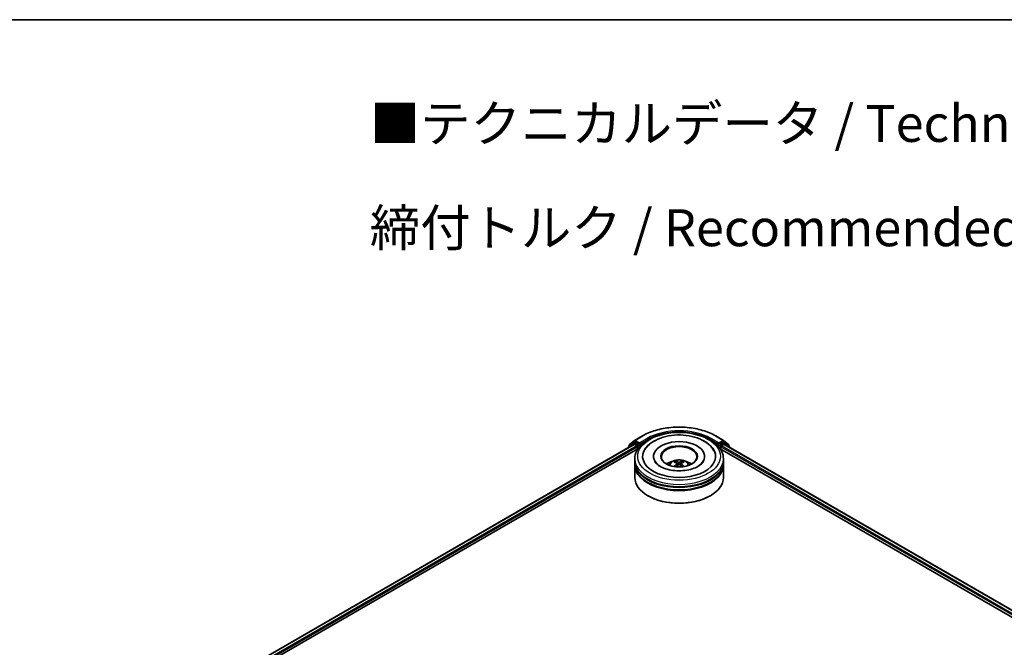
# Model space of a CAD drawing. Units: millimetres. Extents: x 0 to 8326, y 0 to 1826.
# Drawn here: x 62 to 107, y 159 to 187 of the extents above; entities that cross this region are included whole.
import ezdxf

# ---------------------------------------------------------------- set-up
doc = ezdxf.new("R2010")
doc.units = ezdxf.units.MM
doc.header["$LTSCALE"] = 0.666667
for name, color, linetype, lineweight in [('Border (ISO)', 7, 'Continuous', 35), ('Symbol (ISO)', 7, 'Continuous', 18), ('Visible (ISO)', 7, 'Continuous', 35), ('Visible Narrow (ISO)', 7, 'Continuous', 25)]:
    doc.layers.add(name, color=color, linetype=linetype, lineweight=lineweight)
doc.styles.add('Note Text (TK)', font='MS PGothic.ttf')

# ---------------------------------------------------------------- blocks, each defined once
blk = doc.blocks.new('図面枠 tk図枠')
at = {"layer": 'Border (ISO)'}
blk.add_line((14.5, 289), (405.5, 289), dxfattribs=at)

msp = doc.modelspace()

# ---------------------------------------------------------------- linework, layer by layer
at = {"layer": 'Visible (ISO)'}
for p, q in [((90.0181, 168.3382), (90.367, 168.5396)), ((93.6803, 168.5396), (94.0291, 168.3382)), ((71.1442, 157.2781), (89.9898, 168.1586)), ((89.7303, 168.0239), (89.7303, 168.0088)), ((89.9565, 168.2258), (89.7452, 168.055)), ((89.7775, 168.0811), (89.7775, 168.1252)), ((89.7923, 168.1563), (90.013, 168.3347)), ((89.9616, 168.2293), (90.0276, 168.2674)), ((90.0098, 168.1566), (90.1097, 168.099)), ((90.204, 168.1752), (90.0476, 168.2655)), ((90.138, 168.05), (90.138, 167.9411)), ((90.2323, 168.1588), (90.2323, 168.2242)), ((90.2393, 168.1412), (90.2406, 168.1405)), ((93.8067, 168.1405), (93.8079, 168.1412)), ((93.815, 168.2242), (93.815, 168.1588)), ((93.9996, 168.2655), (93.8432, 168.1752)), ((93.9092, 167.9411), (93.9092, 168.05)), ((93.9375, 168.099), (94.0374, 168.1566)), ((94.0856, 168.2293), (94.0196, 168.2674)), ((94.0343, 168.3347), (94.2549, 168.1563)), ((94.0574, 168.1586), (129.8736, 147.4801)), ((94.3021, 168.055), (94.0908, 168.2258)), ((94.2698, 168.1252), (94.2698, 168.0811)), ((94.3169, 168.0088), (94.3169, 168.0239)), ((73.3219, 158.2323), (90.1634, 167.9558)), ((90.8703, 167.6145), (90.8703, 167.5884)), ((93.177, 167.6145), (93.177, 167.5884)), ((93.8838, 167.9558), (127.6959, 148.4344)), ((90.0236, 167.3968), (90.0236, 167.5056)), ((90.0236, 167.2552), (90.0236, 167.3641)), ((90.0236, 166.6565), (90.0236, 167.2226)), ((91.932, 167.2964), (91.9424, 167.1996)), ((92.1153, 167.2964), (92.1049, 167.1996)), ((94.0236, 167.3968), (94.0236, 167.5056)), ((94.0236, 167.2552), (94.0236, 167.3641)), ((94.0236, 166.6565), (94.0236, 167.2226)), ((90.6283, 165.8291), (90.6094, 165.84)), ((93.419, 165.8291), (93.4378, 165.84))]:
    msp.add_line(p, q, dxfattribs=at)
for centre, start, end in [((89.7703, 168.0239), 128.94828, 180), ((89.8175, 168.1252), 128.94828, 180), ((89.9816, 168.1947), 120, 128.94828), ((90.0381, 168.3036), 120, 128.94828), ((94.0091, 168.3036), 51.05172, 60), ((94.0656, 168.1947), 51.05172, 60), ((94.2298, 168.1252), 0, 51.05172), ((94.2769, 168.0239), 0, 51.05172)]:
    msp.add_arc(centre, 0.04, start, end, dxfattribs=at)
for centre, major_axis, ratio, start_param, end_param in [((90.0098, 168.124), (-0.02, 0.0346), 0.5773503, 5.4977871, 6.2831853), ((90.0476, 168.2328), (-0.02, 0.0346), 0.5773503, 5.4977871, 6.2831853), ((90.1097, 168.0663), (0.02, -0.0346), 0.5773503, 0.7853982, 2.3561945), ((90.2606, 168.1752), (-0.02, -0.0346), 0.5773503, 5.4977871, 7.0685835), ((92.0236, 167.6145), (1.6467, 0), 0.5773503, 2.2877064, 7.1370716), ((92.0236, 167.6145), (1.1533, 0), 0.5773503, 5.4710656, 10.2368977), ((92.0236, 167.5927), (-0.8, 0), 0.5773503, 2.3727253, 7.0520527), ((93.7867, 168.1752), (0.02, -0.0346), 0.5773503, 5.4977871, 7.0685835), ((93.9375, 168.0663), (0.02, 0.0346), 0.5773503, 0.7853982, 2.3561945), ((93.9996, 168.2328), (0.02, 0.0346), 0.5773503, 0, 0.7853982), ((94.0374, 168.124), (0.02, 0.0346), 0.5773503, 0, 0.7853982), ((92.0236, 167.3641), (2, 0), 0.5773503, 3.12745, 6.2973279), ((92.0236, 167.2226), (2, 0), 0.5773503, 3.12745, 6.2973279), ((92.0236, 167.3968), (-2, 0), 0.5773503, 0, 3.1415927), ((92.0236, 167.2552), (-2, 0), 0.5773503, 0, 3.1415927), ((92.0236, 166.9613), (-0.8, 0), 0.5773503, 5.0762837, 5.5305884), ((92.0375, 166.5997), (0.4551, -0.7373), 0.4946241, 2.4477608, 2.6867451), ((92.0375, 166.5853), (-0.3388, -0.7975), 0.5952629, 3.9628231, 4.1931334), ((92.0111, 166.5845), (-0.4076, 0.7646), 0.654173, 5.6260122, 5.8649965), ((92.0111, 166.6005), (0.5183, 0.6944), 0.5535342, 0.9593188, 1.1511249), ((92.0361, 166.5845), (-0.4076, -0.7646), 0.654173, 3.5597815, 3.7987657), ((92.0361, 166.6005), (0.5183, -0.6944), 0.5535342, 1.9904677, 2.1822739), ((92.0098, 166.5997), (0.4551, 0.7373), 0.4946241, 0.4548476, 0.6938319), ((92.0098, 166.5853), (-0.3388, 0.7975), 0.5952629, 5.2316446, 5.4619549), ((92.0236, 166.9613), (-0.8, 0), 0.5773503, 3.8941895, 4.3484943), ((92.0236, 167.3641), (-1.9733, 0), 0.5773503, 0.478284, 2.6633086), ((92.0236, 167.2226), (-1.9733, 0), 0.5773503, 0.478284, 2.6633086), ((92.0236, 166.6565), (2, 0), 0.5773503, 3.1415927, 6.2831853), ((92.0236, 166.6347), (1.9733, 0), 0.5773503, 3.9269908, 5.4977871)]:
    msp.add_ellipse(centre, major_axis=major_axis, ratio=ratio, start_param=start_param, end_param=end_param, dxfattribs=at)
msp.add_ellipse((92.0236, 167.6145), major_axis=(0.8267, 0), ratio=0.5773503, dxfattribs=at)
for points, knots in [([(90.367, 168.5396), (90.5415, 168.6404), (90.7429, 168.7248), (91.1802, 168.8535), (91.416, 168.8977), (91.8997, 168.9419), (92.1475, 168.9419), (92.6312, 168.8977), (92.8671, 168.8535), (93.3044, 168.7248), (93.5058, 168.6404), (93.6803, 168.5396)], [1.5707963, 1.5707963, 1.5707963, 1.5707963, 1.8849556, 1.8849556, 2.1991149, 2.1991149, 2.5132741, 2.5132741, 2.8274334, 2.8274334, 3.1415927, 3.1415927, 3.1415927, 3.1415927]), ([(90.0236, 167.5056), (90.0236, 167.6294), (90.0546, 167.7526), (90.1744, 167.9899), (90.2664, 168.1029), (90.5063, 168.3112), (90.6583, 168.4047), (91.0033, 168.5583), (91.197, 168.6179), (91.6044, 168.6972), (91.818, 168.7172), (92.2443, 168.7162), (92.4571, 168.6954), (92.8619, 168.6146), (93.054, 168.5546), (93.3989, 168.3994), (93.5517, 168.304), (93.799, 168.0848), (93.8944, 167.9611), (93.9995, 167.7239), (94.0236, 167.6149), (94.0236, 167.5056)], [5.4977871, 5.4977871, 5.4977871, 5.4977871, 5.7813922, 5.7813922, 6.0845916, 6.0845916, 6.4118539, 6.4118539, 6.7431319, 6.7431319, 7.0726004, 7.0726004, 7.4012185, 7.4012185, 7.7307232, 7.7307232, 8.0620184, 8.0620184, 8.3888941, 8.3888941, 8.6393798, 8.6393798, 8.6393798, 8.6393798]), ([(90.448, 167.8645), (90.4899, 167.9443), (90.5445, 168.0176), (90.7049, 168.1839), (90.8225, 168.2683), (91.0966, 168.413), (91.2558, 168.471), (91.5923, 168.5517), (91.7696, 168.5745), (92.1253, 168.5845), (92.3036, 168.5719), (92.6468, 168.512), (92.8116, 168.4646), (93.1136, 168.3354), (93.2507, 168.2534), (93.4614, 168.07), (93.542, 167.9735), (93.5993, 167.8645)], [2.6509041, 2.6509041, 2.6509041, 2.6509041, 2.8640704, 2.8640704, 3.1863273, 3.1863273, 3.5333994, 3.5333994, 3.8784321, 3.8784321, 4.2206826, 4.2206826, 4.5645366, 4.5645366, 4.9121077, 4.9121077, 5.2030776, 5.2030776, 5.2030776, 5.2030776]), ([(90.204, 168.1752), (90.2076, 168.1731), (90.2114, 168.1701), (90.2186, 168.1628), (90.222, 168.1586), (90.2269, 168.1528), (90.2287, 168.1506), (90.2324, 168.1467), (90.2342, 168.145), (90.237, 168.1427), (90.2382, 168.1419), (90.2393, 168.1412)], [0.185147228, 0.185147228, 0.185147228, 0.185147228, 0.196528423, 0.196528423, 0.207909617, 0.207909617, 0.213859594, 0.213859594, 0.21980957, 0.21980957, 0.223874943, 0.223874943, 0.223874943, 0.223874943]), ([(93.8079, 168.1412), (93.8091, 168.1419), (93.8102, 168.1427), (93.8131, 168.145), (93.8149, 168.1467), (93.8185, 168.1506), (93.8203, 168.1528), (93.8252, 168.1586), (93.8287, 168.1628), (93.8359, 168.1701), (93.8397, 168.1731), (93.8432, 168.1752)], [0.022988029, 0.022988029, 0.022988029, 0.022988029, 0.027053401, 0.027053401, 0.033003378, 0.033003378, 0.038953354, 0.038953354, 0.050334548, 0.050334548, 0.061715743, 0.061715743, 0.061715743, 0.061715743]), ([(92.8802, 167.165), (92.8061, 167.1222), (92.7173, 167.0833), (92.5173, 167.0196), (92.4055, 166.9952), (92.1705, 166.9656), (92.0471, 166.9607), (91.8034, 166.9718), (91.6831, 166.9879), (91.4605, 167.0383), (91.3581, 167.0725), (91.1827, 167.1519), (91.1093, 167.197), (90.9961, 167.2883), (90.9562, 167.3344), (90.927, 167.3822), (90.9233, 167.3886), (90.92, 167.395)], [0, 0, 0, 0, 0.2816664, 0.2816664, 0.5702919, 0.5702919, 0.8642759, 0.8642759, 1.1593291, 1.1593291, 1.4508445, 1.4508445, 1.7352514, 1.7352514, 2.0167553, 2.0167553, 2.0614849, 2.0614849, 2.0614849, 2.0614849]), ([(91.5465, 167.2248), (91.5613, 167.2504), (91.5788, 167.2732), (91.6297, 167.327), (91.6655, 167.3533), (91.7507, 167.4014), (91.8012, 167.4201), (91.9083, 167.4462), (91.965, 167.4527), (92.0779, 167.453), (92.1339, 167.4469), (92.2433, 167.4213), (92.2965, 167.4017), (92.3936, 167.3463), (92.4383, 167.3112), (92.4842, 167.2512), (92.4929, 167.2384), (92.5008, 167.2248)], [1.1080064, 1.1080064, 1.1080064, 1.1080064, 1.2848512, 1.2848512, 1.5822086, 1.5822086, 1.9574686, 1.9574686, 2.3518935, 2.3518935, 2.7417298, 2.7417298, 3.1359976, 3.1359976, 3.5103035, 3.5103035, 3.6043826, 3.6043826, 3.6043826, 3.6043826]), ([(91.7958, 167.1557), (91.7962, 167.1558), (91.7967, 167.1559), (91.7984, 167.1561), (91.7999, 167.1558), (91.8012, 167.1551), (91.8014, 167.155), (91.8016, 167.1548)], [0.0219671693, 0.0219671693, 0.0219671693, 0.0219671693, 0.0234298311, 0.0234298311, 0.0280690561, 0.0280690561, 0.028985175, 0.028985175, 0.028985175, 0.028985175]), ([(91.8418, 167.3915), (91.8431, 167.3913), (91.8447, 167.3908), (91.8477, 167.3893), (91.8495, 167.3879), (91.8522, 167.3851), (91.8537, 167.3831), (91.8555, 167.3799), (91.8562, 167.3781), (91.8567, 167.3765)], [0.014560073, 0.014560073, 0.014560073, 0.014560073, 0.018722682, 0.018722682, 0.023429831, 0.023429831, 0.028069056, 0.028069056, 0.031810177, 0.031810177, 0.031810177, 0.031810177]), ([(91.9208, 167.3105), (91.9245, 167.3086), (91.9276, 167.306), (91.9315, 167.3001), (91.9323, 167.2968), (91.9317, 167.2903), (91.9303, 167.2867), (91.926, 167.2808), (91.9235, 167.2784), (91.9208, 167.2762)], [-0.203600863, -0.203600863, -0.203600863, -0.203600863, -0.191101084, -0.191101084, -0.178601305, -0.178601305, -0.166077191, -0.166077191, -0.156924256, -0.156924256, -0.156924256, -0.156924256]), ([(92.0533, 167.3527), (92.0492, 167.3511), (92.044, 167.3497), (92.0329, 167.348), (92.0269, 167.3476), (92.0158, 167.3479), (92.0099, 167.3485), (92.0007, 167.3504), (91.9971, 167.3515), (91.9939, 167.3527)], [-0.203600878, -0.203600878, -0.203600878, -0.203600878, -0.191101099, -0.191101099, -0.178601321, -0.178601321, -0.166077206, -0.166077206, -0.156924272, -0.156924272, -0.156924272, -0.156924272]), ([(91.9939, 167.234), (91.9981, 167.2366), (92.0032, 167.2388), (92.0144, 167.2416), (92.0203, 167.2421), (92.0314, 167.2417), (92.0373, 167.2407), (92.0465, 167.2377), (92.0502, 167.236), (92.0533, 167.234)], [-0.203600878, -0.203600878, -0.203600878, -0.203600878, -0.191101099, -0.191101099, -0.178601321, -0.178601321, -0.166077206, -0.166077206, -0.156924272, -0.156924272, -0.156924272, -0.156924272]), ([(92.1265, 167.2762), (92.1228, 167.2791), (92.1197, 167.2825), (92.1158, 167.2894), (92.115, 167.293), (92.1155, 167.2993), (92.1169, 167.3025), (92.1213, 167.3073), (92.1237, 167.3091), (92.1265, 167.3105)], [-0.203600863, -0.203600863, -0.203600863, -0.203600863, -0.191101084, -0.191101084, -0.178601305, -0.178601305, -0.166077191, -0.166077191, -0.156924256, -0.156924256, -0.156924256, -0.156924256]), ([(92.1906, 167.3765), (92.191, 167.3781), (92.1918, 167.3799), (92.1936, 167.3831), (92.195, 167.3851), (92.1978, 167.3879), (92.1996, 167.3893), (92.2025, 167.3908), (92.2041, 167.3913), (92.2055, 167.3915)], [0.042728556, 0.042728556, 0.042728556, 0.042728556, 0.046469677, 0.046469677, 0.051108902, 0.051108902, 0.055816051, 0.055816051, 0.05997866, 0.05997866, 0.05997866, 0.05997866]), ([(92.2457, 167.1548), (92.2459, 167.155), (92.2461, 167.1551), (92.2474, 167.1558), (92.2488, 167.1561), (92.2506, 167.1559), (92.251, 167.1558), (92.2515, 167.1557)], [0.0455535579, 0.0455535579, 0.0455535579, 0.0455535579, 0.0464696768, 0.0464696768, 0.0511089018, 0.0511089018, 0.0525715636, 0.0525715636, 0.0525715636, 0.0525715636]), ([(93.1272, 167.395), (93.1036, 167.3499), (93.062, 167.298), (92.9653, 167.2187), (92.9255, 167.1912), (92.8802, 167.165)], [5.79249672, 5.79249672, 5.79249672, 5.79249672, 6.11138992, 6.11138992, 6.28318531, 6.28318531, 6.28318531, 6.28318531])]:
    msp.add_open_spline(points, degree=3, knots=knots, dxfattribs=at)
for points in [[(91.8017, 167.1548), (91.8016, 167.1548), (91.8016, 167.1548), (91.8016, 167.1548)], [(92.2457, 167.1548), (92.2456, 167.1548), (92.2456, 167.1548), (92.2456, 167.1548)]]:
    msp.add_open_spline(points, degree=3, dxfattribs=at)
for points, weights in [([(91.8689, 167.3349), (91.863, 167.3549), (91.8567, 167.3765)], [1.08273581125, 1.07755563389, 1.07090462461]), ([(92.1906, 167.3765), (92.1842, 167.3549), (92.1784, 167.3349)], [1.07090461894, 1.07755562758, 1.08273580442])]:
    msp.add_rational_spline(points, weights, degree=2, dxfattribs=at)
at = {"layer": 'Visible Narrow (ISO)'}
for p, q in [((90.0381, 168.3363), (90.387, 168.5377)), ((93.6603, 168.5377), (94.0091, 168.3363)), ((71.1559, 157.2713), (90.0098, 168.1566)), ((71.2542, 157.2127), (90.1097, 168.099)), ((72.9602, 158.1324), (90.138, 168.05)), ((89.7766, 168.0355), (89.9533, 168.1784)), ((89.7892, 168.1089), (90.0098, 168.2873)), ((89.7892, 168.0906), (89.7892, 168.1089)), ((89.9533, 168.1784), (89.9887, 168.158)), ((89.9816, 168.2273), (90.0476, 168.2655)), ((90.138, 168.1371), (89.9816, 168.2273)), ((90.0098, 168.2873), (90.0476, 168.2655)), ((90.2323, 168.2242), (90.0381, 168.3363)), ((90.204, 168.1752), (90.138, 168.1371)), ((90.1663, 168.0881), (90.2606, 168.1425)), ((90.1663, 167.9602), (90.1663, 168.0881)), ((90.5811, 168.4256), (90.2323, 168.2242)), ((90.2323, 168.1588), (90.6094, 168.3766)), ((90.6094, 168.3766), (90.6094, 168.3669)), ((93.4378, 168.3766), (93.815, 168.1588)), ((93.4378, 168.3766), (93.4378, 168.3669)), ((93.815, 168.2242), (93.4661, 168.4256)), ((93.7867, 168.1425), (93.881, 168.0881)), ((94.0091, 168.3363), (93.815, 168.2242)), ((93.9092, 168.1371), (93.8432, 168.1752)), ((93.881, 168.0881), (93.881, 167.9602)), ((94.0656, 168.2273), (93.9092, 168.1371)), ((93.9092, 168.05), (128.0576, 148.3344)), ((93.9375, 168.099), (129.7636, 147.4148)), ((93.9996, 168.2655), (94.0374, 168.2873)), ((93.9996, 168.2655), (94.0656, 168.2273)), ((94.0374, 168.2873), (94.2581, 168.1089)), ((94.0374, 168.1566), (129.8619, 147.4734)), ((94.0586, 168.158), (94.0939, 168.1784)), ((94.0939, 168.1784), (94.2706, 168.0355)), ((94.2581, 168.1089), (94.2581, 168.0906)), ((91.9208, 167.2762), (91.9275, 167.1889)), ((91.9939, 167.3527), (91.9854, 167.2286)), ((92.0533, 167.3527), (92.0618, 167.2286)), ((92.1265, 167.2762), (92.1198, 167.1889))]:
    msp.add_line(p, q, dxfattribs=at)
for centre, major_axis, ratio, start_param, end_param in [((92.0236, 167.5927), (2.3146, 0), 0.5773503, 0.7853982, 2.3561945), ((90.387, 168.505), (-0.02, 0.0346), 0.5773503, 5.4977871, 6.2831853), ((92.0236, 167.5927), (-2.04, 0), 0.5773503, 3.9269908, 5.4977871), ((92.0236, 167.5601), (2, 0), 0.5773503, 1.9058912, 2.3561945), ((92.0236, 167.5601), (2, 0), 0.5773503, 0.7853982, 1.2357014), ((93.6603, 168.505), (0.02, 0.0346), 0.5773503, 0, 0.7853982), ((89.7703, 168.0239), (-0.04, 0), 0.5773503, 0, 0.5382514), ((89.7703, 168.0239), (-0.0251, 0.0311), 0.8131434, 0, 1.2688679), ((89.8175, 168.1252), (-0.04, 0), 0.5773503, 0, 0.7853982), ((89.8175, 168.1252), (-0.0251, 0.0311), 0.8131434, 0, 1.4434523), ((89.9816, 168.1947), (-0.0251, 0.0311), 0.8131434, 0, 1.4434523), ((89.9816, 168.1947), (-0.02, -0.0346), 0.5773503, 3.9269908, 5.4977871), ((89.9816, 168.1947), (-0.02, 0.0346), 0.5773503, 5.4977871, 6.2831853), ((90.0381, 168.3036), (-0.0251, 0.0311), 0.8131434, 0, 1.4434523), ((90.0381, 168.3036), (-0.02, -0.0346), 0.5773503, 3.9269908, 5.4977871), ((90.0381, 168.3036), (-0.02, 0.0346), 0.5773503, 5.4977871, 6.2831853), ((90.138, 168.1044), (-0.02, -0.0346), 0.5773503, 3.9269908, 5.204008), ((90.138, 168.1044), (0.04, 0), 0.5773503, 4.4332722, 5.4977871), ((90.138, 168.1044), (-0.02, 0.0346), 0.5773503, 3.9269908, 5.4977871), ((90.5811, 168.3929), (-0.02, 0.0346), 0.5773503, 3.9269908, 5.4977871), ((93.4661, 168.3929), (0.02, 0.0346), 0.5773503, 0.7853982, 2.3561945), ((93.9092, 168.1044), (-0.02, -0.0346), 0.5773503, 3.9269908, 5.4977871), ((93.9092, 168.1044), (0.04, 0), 0.5773503, 3.9269908, 4.9915058), ((93.9092, 168.1044), (-0.02, 0.0346), 0.5773503, 4.22077, 5.4977871), ((94.0091, 168.3036), (0.02, 0.0346), 0.5773503, 0, 0.7853982), ((94.0091, 168.3036), (-0.02, 0.0346), 0.5773503, 3.9269908, 5.4977871), ((94.0091, 168.3036), (0.0251, 0.0311), 0.8131434, 4.839733, 6.2831853), ((94.0656, 168.1947), (0.02, 0.0346), 0.5773503, 0, 0.7853982), ((94.0656, 168.1947), (-0.02, 0.0346), 0.5773503, 3.9269908, 5.4977871), ((94.0656, 168.1947), (0.0251, 0.0311), 0.8131434, 4.839733, 6.2831853), ((94.2298, 168.1252), (0.0251, 0.0311), 0.8131434, 4.839733, 6.2831853), ((94.2298, 168.1252), (0.04, 0), 0.5773503, 5.4977871, 6.2831853), ((94.2769, 168.0239), (0.0251, 0.0311), 0.8131434, 5.0143174, 6.2831853), ((94.2769, 168.0239), (0.04, 0), 0.5773503, 5.7449339, 6.2831853), ((92.0236, 167.5056), (-2, 0), 0.5773503, 0, 3.1415927), ((92.0236, 167.215), (-0.4092, 0), 0.5773503, 3.0761472, 6.3486308), ((92.0236, 167.256), (-0.297, 0), 0.5773503, 5.3714845, 5.6240898), ((92.0236, 167.2493), (0.2764, 0), 0.5773503, 2.2191702, 2.4253628), ((92.0236, 167.2493), (0.2764, 0), 0.5773503, 0.7162298, 0.9224224), ((92.0236, 167.256), (-0.297, 0), 0.5773503, 3.8006881, 4.0532935)]:
    msp.add_ellipse(centre, major_axis=major_axis, ratio=ratio, start_param=start_param, end_param=end_param, dxfattribs=at)
msp.add_ellipse((92.0236, 167.6145), major_axis=(-1.8667, 0), ratio=0.5773503, dxfattribs=at)

# ---------------------------------------------------------------- block references
at = {"xscale": 0.6666666666666666, "yscale": 0.6666666666666666, "zscale": 0.6666666666666666}
msp.add_blockref('図面枠 tk図枠', (-9.6667, -5.3333), dxfattribs=at)

# ---------------------------------------------------------------- texts
at = {"layer": 'Symbol (ISO)', "color": 7, "insert": (78.0626, 180.2931), "char_height": 1.666667, "attachment_point": 4, "line_spacing_factor": 1.695652, "style": 'Note Text (TK)'}
msp.add_mtext('\\fＭＳ Ｐゴシック|b0|i0;■テクニカルデータ / Technical Data■\\P\\fＭＳ Ｐゴシック|b0|i0;締付トルク / Recommended torque： 0.3N・ｍ ～ 0.6N・ｍ', dxfattribs=at)

doc.saveas('drawing.dxf')
